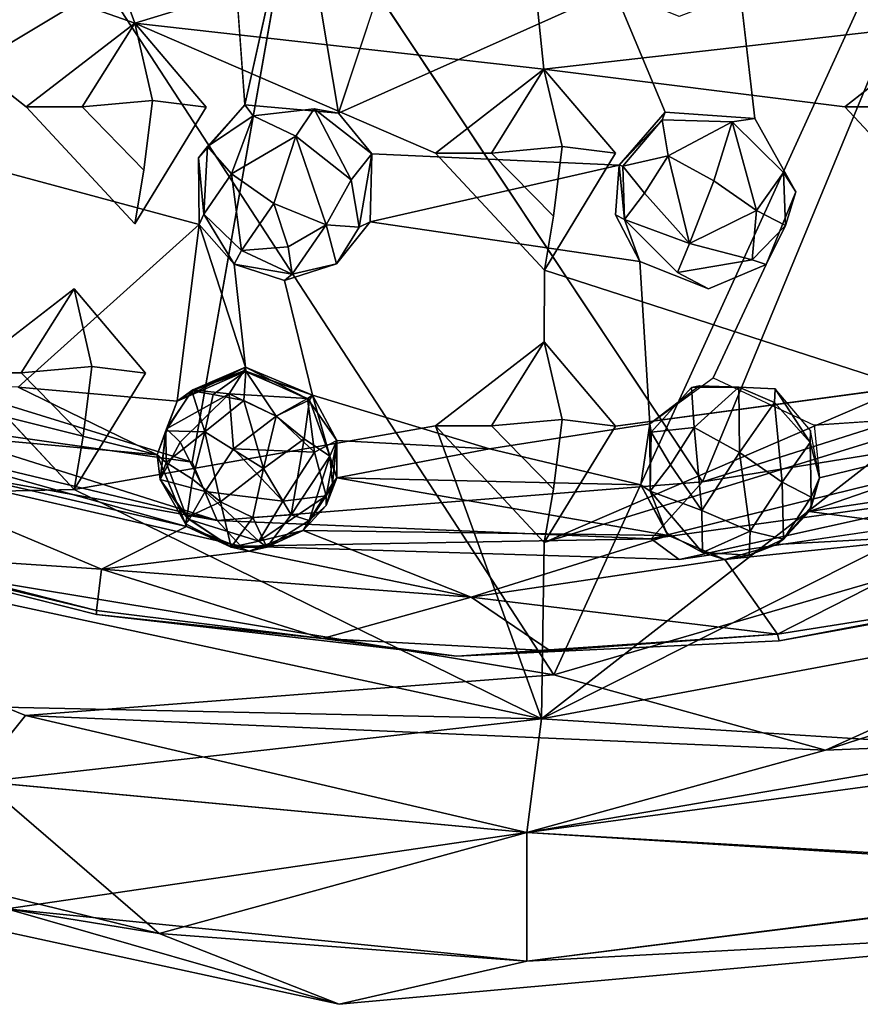
# Model space of a CAD drawing. Units: inches. Extents: x -21.8 to 18, y -16 to 15.3.
# Drawn here: x 16.3 to 16.5, y -16 to -15.7 of the extents above; entities that cross this region are included whole.
import ezdxf

# ---------------------------------------------------------------- set-up
doc = ezdxf.new("R2010")
doc.units = ezdxf.units.IN
doc.header["$MEASUREMENT"] = 0
doc.layers.add('SEAT-CENTRALBRAKESTEER', color=5, linetype='Continuous')

msp = doc.modelspace()

# ---------------------------------------------------------------- linework, layer by layer
at = {"layer": 'SEAT-CENTRALBRAKESTEER'}
for points in [[(16.05212, -15.51772, 7.25547), (16.26905, -15.64649, 7.2554), (16.09963, -15.82845, 7.25687)], [(16.34425, -15.63755, 7.86021), (16.13546, -15.76263, 7.86069), (16.18104, -15.58077, 7.86014)], [(16.34425, -15.63755, 7.86021), (16.55057, -15.62322, 7.86012), (16.46784, -15.82327, 7.86078)], [(16.46784, -15.82327, 7.86078), (16.55057, -15.62322, 7.86012), (16.74795, -15.73438, 7.86064)], [(16.27496, -15.6288, 7.82673), (16.17692, -15.64234, 7.83689), (16.29506, -15.68375, 7.83694)], [(16.41439, -15.64735, 7.82726), (16.27496, -15.6288, 7.82673), (16.29506, -15.68375, 7.83694)], [(16.41439, -15.64735, 7.82726), (16.54384, -15.68365, 7.83694), (16.55545, -15.62861, 7.82686)], [(16.13546, -15.76263, 7.86069), (16.34425, -15.63755, 7.86021), (16.31254, -15.81729, 7.86064)], [(16.29506, -15.68375, 7.83694), (16.17692, -15.64234, 7.83689), (16.26194, -15.70925, 7.83685)], [(16.09963, -15.82845, 7.25687), (16.26905, -15.64649, 7.2554), (16.42256, -15.88201, 7.25351)], [(16.42256, -15.88201, 7.25351), (16.26905, -15.64649, 7.2554), (16.51588, -15.67762, 7.25357)], [(16.29506, -15.68375, 7.83694), (16.41951, -15.69776, 7.83686), (16.41439, -15.64735, 7.82726)], [(16.54384, -15.68365, 7.83694), (16.41439, -15.64735, 7.82726), (16.41951, -15.69776, 7.83686)], [(16.33604, -15.67483, 7.96257), (16.32519, -15.66245, 7.96248), (16.32852, -15.70863, 7.96317)], [(16.35709, -15.71118, 7.96299), (16.36973, -15.67298, 7.96328), (16.35173, -15.67978, 7.9626)], [(16.79768, -15.77312, 7.25349), (16.42256, -15.88201, 7.25351), (16.51588, -15.67762, 7.25357)], [(16.27898, -15.70924, 7.85492), (16.29506, -15.68375, 7.83694), (16.26194, -15.70925, 7.83685)], [(16.27898, -15.70924, 7.85492), (16.30046, -15.7073, 7.85287), (16.29506, -15.68375, 7.83694)], [(16.31678, -15.7093, 7.8367), (16.29506, -15.68375, 7.83694), (16.30046, -15.7073, 7.85287)], [(16.41951, -15.69776, 7.83686), (16.29506, -15.68375, 7.83694), (16.38655, -15.72329, 7.83684)], [(16.54384, -15.68365, 7.83694), (16.41951, -15.69776, 7.83686), (16.51117, -15.70926, 7.83687)], [(16.52821, -15.70924, 7.85492), (16.54384, -15.68365, 7.83694), (16.51117, -15.70926, 7.83687)], [(16.40359, -15.72328, 7.85492), (16.41951, -15.69776, 7.83686), (16.38655, -15.72329, 7.83684)], [(16.40359, -15.72328, 7.85492), (16.42507, -15.72134, 7.85287), (16.41951, -15.69776, 7.83686)], [(16.41951, -15.69776, 7.83686), (16.42507, -15.72134, 7.85287), (16.44139, -15.72334, 7.8367)], [(16.27898, -15.70924, 7.85492), (16.29784, -15.7285, 7.84974), (16.30046, -15.7073, 7.85287)], [(16.31717, -15.72131, 7.97319), (16.32852, -15.70863, 7.96317), (16.31445, -15.72475, 7.96274)], [(16.31717, -15.72131, 7.97319), (16.3311, -15.71193, 7.97778), (16.32852, -15.70863, 7.96317)], [(16.34961, -15.70985, 7.97373), (16.3311, -15.71193, 7.97778), (16.3441, -15.71811, 7.98644)], [(16.34961, -15.70985, 7.97373), (16.3441, -15.71811, 7.98644), (16.36089, -15.73146, 7.98252)], [(16.35709, -15.71118, 7.96299), (16.34961, -15.70985, 7.97373), (16.36721, -15.72356, 7.96415)], [(16.36721, -15.72356, 7.96415), (16.34961, -15.70985, 7.97373), (16.36089, -15.73146, 7.98252)], [(16.31717, -15.72131, 7.97319), (16.32443, -15.72961, 7.98618), (16.3311, -15.71193, 7.97778)], [(16.3441, -15.71811, 7.98644), (16.3311, -15.71193, 7.97778), (16.32443, -15.72961, 7.98618)], [(16.45556, -15.71323, 7.97332), (16.45648, -15.7109, 7.96316), (16.44242, -15.727, 7.96276)], [(16.44242, -15.727, 7.96276), (16.44353, -15.72729, 7.97208), (16.45556, -15.71323, 7.97332)], [(16.45742, -15.72418, 7.98633), (16.45556, -15.71323, 7.97332), (16.44353, -15.72729, 7.97208)], [(16.45742, -15.72418, 7.98633), (16.4769, -15.71378, 7.97843), (16.45556, -15.71323, 7.97332)], [(16.4769, -15.71378, 7.97843), (16.45742, -15.72418, 7.98633), (16.47129, -15.73176, 7.9906)], [(16.4769, -15.71378, 7.97843), (16.47129, -15.73176, 7.9906), (16.48423, -15.74079, 7.98618)], [(16.4769, -15.71378, 7.97843), (16.48423, -15.74079, 7.98618), (16.49251, -15.72919, 7.97598)], [(16.32443, -15.72961, 7.98618), (16.33736, -15.73864, 7.9906), (16.3441, -15.71811, 7.98644)], [(16.33736, -15.73864, 7.9906), (16.35331, -15.74511, 7.98564), (16.3441, -15.71811, 7.98644)], [(16.35331, -15.74511, 7.98564), (16.36089, -15.73146, 7.98252), (16.3441, -15.71811, 7.98644)], [(16.31717, -15.72131, 7.97319), (16.31445, -15.72475, 7.96274), (16.31606, -15.74191, 7.97561)], [(16.31606, -15.74191, 7.97561), (16.32443, -15.72961, 7.98618), (16.31717, -15.72131, 7.97319)], [(16.40359, -15.72328, 7.85492), (16.42245, -15.74254, 7.84974), (16.42507, -15.72134, 7.85287)], [(16.31445, -15.72475, 7.96274), (16.31463, -15.74504, 7.9625), (16.31606, -15.74191, 7.97561)], [(16.36089, -15.73146, 7.98252), (16.36336, -15.74586, 7.97366), (16.36721, -15.72356, 7.96415)], [(16.36336, -15.74586, 7.97366), (16.36667, -15.74418, 7.96323), (16.36721, -15.72356, 7.96415)], [(16.36721, -15.72356, 7.96415), (16.36667, -15.74418, 7.96323), (16.44242, -15.727, 7.96276)], [(16.45021, -15.73548, 7.98449), (16.45742, -15.72418, 7.98633), (16.44353, -15.72729, 7.97208)], [(16.45021, -15.73548, 7.98449), (16.46389, -15.75078, 7.98721), (16.45742, -15.72418, 7.98633)], [(16.47129, -15.73176, 7.9906), (16.45742, -15.72418, 7.98633), (16.46389, -15.75078, 7.98721)], [(16.44242, -15.727, 7.96276), (16.44138, -15.74204, 7.96256), (16.44411, -15.74348, 7.97598)], [(16.44353, -15.72729, 7.97208), (16.44242, -15.727, 7.96276), (16.44411, -15.74348, 7.97598)], [(16.44411, -15.74348, 7.97598), (16.45021, -15.73548, 7.98449), (16.44353, -15.72729, 7.97208)], [(16.32747, -15.75294, 7.97912), (16.32443, -15.72961, 7.98618), (16.31606, -15.74191, 7.97561)], [(16.33736, -15.73864, 7.9906), (16.32443, -15.72961, 7.98618), (16.32747, -15.75294, 7.97912)], [(16.35331, -15.74511, 7.98564), (16.36336, -15.74586, 7.97366), (16.36089, -15.73146, 7.98252)], [(16.47129, -15.73176, 7.9906), (16.46389, -15.75078, 7.98721), (16.48423, -15.74079, 7.98618)], [(16.49251, -15.72919, 7.97598), (16.48423, -15.74079, 7.98618), (16.49308, -15.74538, 7.97208)], [(16.49623, -15.73506, 7.96314), (16.49251, -15.72919, 7.97598), (16.49308, -15.74538, 7.97208)], [(16.62804, -15.7975, 7.85853), (16.46784, -15.82327, 7.86078), (16.74795, -15.73438, 7.86064)], [(16.46389, -15.75078, 7.98721), (16.45021, -15.73548, 7.98449), (16.44411, -15.74348, 7.97598)], [(16.49623, -15.73506, 7.96314), (16.49308, -15.74538, 7.97208), (16.4872, -15.75717, 7.96299)], [(16.32747, -15.75294, 7.97912), (16.34173, -15.75184, 7.98465), (16.33736, -15.73864, 7.9906)], [(16.34173, -15.75184, 7.98465), (16.35331, -15.74511, 7.98564), (16.33736, -15.73864, 7.9906)], [(16.31463, -15.74504, 7.9625), (16.32529, -15.75713, 7.96257), (16.31606, -15.74191, 7.97561)], [(16.31606, -15.74191, 7.97561), (16.32529, -15.75713, 7.96257), (16.32747, -15.75294, 7.97912)], [(16.44138, -15.74204, 7.96256), (16.44874, -15.75632, 7.96249), (16.44411, -15.74348, 7.97598)], [(16.4602, -15.75966, 7.97724), (16.46389, -15.75078, 7.98721), (16.44411, -15.74348, 7.97598)], [(16.48423, -15.74079, 7.98618), (16.46389, -15.75078, 7.98721), (16.48298, -15.7558, 7.97703)], [(16.48298, -15.7558, 7.97703), (16.49308, -15.74538, 7.97208), (16.48423, -15.74079, 7.98618)], [(16.31463, -15.74504, 7.9625), (16.25951, -15.79454, 7.96255), (16.30798, -15.79876, 7.96294)], [(16.30798, -15.79876, 7.96294), (16.32872, -15.78839, 7.96315), (16.31463, -15.74504, 7.9625)], [(16.31463, -15.74504, 7.9625), (16.32872, -15.78839, 7.96315), (16.32529, -15.75713, 7.96257)], [(16.35331, -15.74511, 7.98564), (16.34173, -15.75184, 7.98465), (16.34294, -15.7601, 7.97409)], [(16.34294, -15.7601, 7.97409), (16.35643, -15.75701, 7.9631), (16.35331, -15.74511, 7.98564)], [(16.35643, -15.75701, 7.9631), (16.36336, -15.74586, 7.97366), (16.35331, -15.74511, 7.98564)], [(16.36667, -15.74418, 7.96323), (16.36336, -15.74586, 7.97366), (16.35643, -15.75701, 7.9631)], [(16.4872, -15.75717, 7.96299), (16.49308, -15.74538, 7.97208), (16.48298, -15.7558, 7.97703)], [(16.34294, -15.7601, 7.97409), (16.34173, -15.75184, 7.98465), (16.32747, -15.75294, 7.97912)], [(16.46389, -15.75078, 7.98721), (16.4602, -15.75966, 7.97724), (16.48298, -15.7558, 7.97703)], [(16.32747, -15.75294, 7.97912), (16.32529, -15.75713, 7.96257), (16.34294, -15.7601, 7.97409)], [(16.32529, -15.75713, 7.96257), (16.34064, -15.76203, 7.96256), (16.34294, -15.7601, 7.97409)], [(16.34064, -15.76203, 7.96256), (16.35643, -15.75701, 7.9631), (16.34294, -15.7601, 7.97409)], [(16.31254, -15.81729, 7.86064), (16.2244, -15.80486, 7.85762), (16.13546, -15.76263, 7.86069)], [(16.26051, -15.79016, 7.85492), (16.27656, -15.76465, 7.83662), (16.24347, -15.79017, 7.83684)], [(16.26051, -15.79016, 7.85492), (16.28199, -15.78822, 7.85287), (16.27656, -15.76465, 7.83662)], [(16.29831, -15.79023, 7.83669), (16.27656, -15.76465, 7.83662), (16.28199, -15.78822, 7.85287)], [(16.42256, -15.88201, 7.25351), (16.79768, -15.77312, 7.25349), (16.50529, -15.90497, 7.2627)], [(16.77657, -15.81731, 7.26321), (16.50529, -15.90497, 7.2627), (16.79768, -15.77312, 7.25349)], [(16.40359, -15.80628, 7.85492), (16.41964, -15.78077, 7.83662), (16.38655, -15.80629, 7.83684)], [(16.40359, -15.80628, 7.85492), (16.42507, -15.80434, 7.85287), (16.41964, -15.78077, 7.83662)], [(16.41964, -15.78077, 7.83662), (16.42507, -15.80434, 7.85287), (16.44139, -15.80635, 7.8367)], [(16.26051, -15.79016, 7.85492), (16.27937, -15.80942, 7.84974), (16.28199, -15.78822, 7.85287)], [(16.30798, -15.79876, 7.96294), (16.32872, -15.78839, 7.96315), (16.31271, -15.79535, 7.95655)], [(16.30798, -15.79876, 7.96294), (16.32883, -15.78961, 7.97153), (16.32872, -15.78839, 7.96315)], [(16.32872, -15.78839, 7.96315), (16.30798, -15.79876, 7.96294), (16.31244, -15.79558, 7.97009)], [(16.31244, -15.79558, 7.97009), (16.32883, -15.78961, 7.97153), (16.32872, -15.78839, 7.96315)], [(16.3282, -15.78957, 7.95498), (16.31271, -15.79535, 7.95655), (16.32872, -15.78839, 7.96315)], [(16.32872, -15.78839, 7.96315), (16.34908, -15.79691, 7.96317), (16.3282, -15.78957, 7.95498)], [(16.32883, -15.78961, 7.97153), (16.34818, -15.79838, 7.97377), (16.32872, -15.78839, 7.96315)], [(16.32883, -15.78961, 7.97153), (16.34908, -15.79691, 7.96317), (16.32872, -15.78839, 7.96315)], [(16.34818, -15.79838, 7.97377), (16.34908, -15.79691, 7.96317), (16.32872, -15.78839, 7.96315)], [(16.1122, -15.82935, 7.83521), (16.27659, -15.82565, 7.83713), (16.24347, -15.79017, 7.83684)], [(16.30798, -15.79876, 7.96294), (16.31244, -15.79558, 7.97009), (16.32883, -15.78961, 7.97153)], [(16.32883, -15.78961, 7.97153), (16.31244, -15.79558, 7.97009), (16.31891, -15.79673, 7.97959)], [(16.31244, -15.79558, 7.97009), (16.31891, -15.79673, 7.97959), (16.32883, -15.78961, 7.97153)], [(16.3282, -15.78957, 7.95498), (16.32374, -15.79652, 7.94376), (16.31271, -15.79535, 7.95655)], [(16.32883, -15.78961, 7.97153), (16.31891, -15.79673, 7.97959), (16.32822, -15.7986, 7.98465)], [(16.32883, -15.78961, 7.97153), (16.31891, -15.79673, 7.97959), (16.32822, -15.7986, 7.98465)], [(16.34756, -15.79795, 7.95229), (16.32374, -15.79652, 7.94376), (16.3282, -15.78957, 7.95498)], [(16.34756, -15.79795, 7.95229), (16.3282, -15.78957, 7.95498), (16.34908, -15.79691, 7.96317)], [(16.32883, -15.78961, 7.97153), (16.32822, -15.7986, 7.98465), (16.33811, -15.80335, 7.98642)], [(16.32822, -15.7986, 7.98465), (16.33811, -15.80335, 7.98642), (16.32883, -15.78961, 7.97153)], [(16.33811, -15.80335, 7.98642), (16.34818, -15.79838, 7.97377), (16.32883, -15.78961, 7.97153)], [(16.32883, -15.78961, 7.97153), (16.33811, -15.80335, 7.98642), (16.34818, -15.79838, 7.97377)], [(16.34818, -15.79838, 7.97377), (16.34908, -15.79691, 7.96317), (16.32883, -15.78961, 7.97153)], [(16.3019, -15.81509, 7.96183), (16.21269, -15.79279, 7.9621), (16.19976, -15.80575, 7.95618)], [(16.21269, -15.79279, 7.9621), (16.3019, -15.81509, 7.96183), (16.25951, -15.79454, 7.96255)], [(16.30798, -15.79876, 7.96294), (16.25951, -15.79454, 7.96255), (16.3019, -15.81509, 7.96183)], [(16.52964, -15.79445, 7.8367), (16.41967, -15.84181, 7.83709), (16.53231, -15.80709, 7.83987)], [(16.44139, -15.80635, 7.8367), (16.41967, -15.84181, 7.83709), (16.52964, -15.79445, 7.8367)], [(16.45217, -15.80819, 7.973), (16.46525, -15.80681, 7.98633), (16.46446, -15.79466, 7.97137)], [(16.47888, -15.79456, 7.97671), (16.46695, -15.79414, 7.96317), (16.46446, -15.79466, 7.97137)], [(16.46525, -15.80681, 7.98633), (16.47888, -15.79456, 7.97671), (16.46446, -15.79466, 7.97137)], [(16.47888, -15.79456, 7.97671), (16.46525, -15.80681, 7.98633), (16.47913, -15.81439, 7.9906)], [(16.48997, -15.79501, 7.96311), (16.46695, -15.79414, 7.96317), (16.47888, -15.79456, 7.97671)], [(16.47888, -15.79456, 7.97671), (16.48972, -15.79917, 7.97785), (16.48997, -15.79501, 7.96311)], [(16.47913, -15.81439, 7.9906), (16.48972, -15.79917, 7.97785), (16.47888, -15.79456, 7.97671)], [(16.31635, -15.80809, 7.98638), (16.31244, -15.79558, 7.97009), (16.30451, -15.80778, 7.97182)], [(16.31635, -15.80809, 7.98638), (16.31244, -15.79558, 7.97009), (16.30451, -15.80778, 7.97182)], [(16.30798, -15.79876, 7.96294), (16.30451, -15.80778, 7.97182), (16.31244, -15.79558, 7.97009)], [(16.30798, -15.79876, 7.96294), (16.30451, -15.80778, 7.97182), (16.31244, -15.79558, 7.97009)], [(16.31271, -15.79535, 7.95655), (16.30465, -15.80723, 7.95437), (16.30798, -15.79876, 7.96294)], [(16.31271, -15.79535, 7.95655), (16.32374, -15.79652, 7.94376), (16.30465, -15.80723, 7.95437)], [(16.32374, -15.79652, 7.94376), (16.30884, -15.81124, 7.9448), (16.30465, -15.80723, 7.95437)], [(16.31244, -15.79558, 7.97009), (16.31635, -15.80809, 7.98638), (16.31891, -15.79673, 7.97959)], [(16.31891, -15.79673, 7.97959), (16.31244, -15.79558, 7.97009), (16.31635, -15.80809, 7.98638)], [(16.32822, -15.7986, 7.98465), (16.31891, -15.79673, 7.97959), (16.31635, -15.80809, 7.98638)], [(16.31891, -15.79673, 7.97959), (16.31635, -15.80809, 7.98638), (16.32822, -15.7986, 7.98465)], [(16.32374, -15.79652, 7.94376), (16.33811, -15.80335, 7.93986), (16.32505, -15.8133, 7.93568)], [(16.34756, -15.79795, 7.95229), (16.33811, -15.80335, 7.93986), (16.32374, -15.79652, 7.94376)], [(16.35652, -15.81079, 7.96314), (16.34756, -15.79795, 7.95229), (16.34908, -15.79691, 7.96317)], [(16.35439, -15.81554, 7.97653), (16.34908, -15.79691, 7.96317), (16.34818, -15.79838, 7.97377)], [(16.35439, -15.81554, 7.97653), (16.34908, -15.79691, 7.96317), (16.34818, -15.79838, 7.97377)], [(16.34908, -15.79691, 7.96317), (16.35652, -15.81079, 7.96314), (16.40295, -15.81328, 7.96255)], [(16.35439, -15.81554, 7.97653), (16.35652, -15.81079, 7.96314), (16.34908, -15.79691, 7.96317)], [(16.35439, -15.81554, 7.97653), (16.35652, -15.81079, 7.96314), (16.34908, -15.79691, 7.96317)], [(16.45219, -15.84064, 7.85095), (16.62804, -15.7975, 7.85853), (16.55132, -15.82686, 7.85091)], [(16.62804, -15.7975, 7.85853), (16.45219, -15.84064, 7.85095), (16.46784, -15.82327, 7.86078)], [(16.48997, -15.79501, 7.96311), (16.48972, -15.79917, 7.97785), (16.50059, -15.81137, 7.9754)], [(16.48997, -15.79501, 7.96311), (16.50059, -15.81137, 7.9754), (16.50067, -15.80773, 7.96314)], [(16.30798, -15.79876, 7.96294), (16.3019, -15.81509, 7.96183), (16.30451, -15.80778, 7.97182)], [(16.3019, -15.81509, 7.96183), (16.30451, -15.80778, 7.97182), (16.30798, -15.79876, 7.96294)], [(16.30798, -15.79876, 7.96294), (16.30465, -15.80723, 7.95437), (16.3019, -15.81509, 7.96183)], [(16.31635, -15.80809, 7.98638), (16.33424, -15.8193, 7.9906), (16.32822, -15.7986, 7.98465)], [(16.33424, -15.8193, 7.9906), (16.32822, -15.7986, 7.98465), (16.31635, -15.80809, 7.98638)], [(16.33811, -15.80335, 7.98642), (16.32822, -15.7986, 7.98465), (16.33424, -15.8193, 7.9906)], [(16.33424, -15.8193, 7.9906), (16.33811, -15.80335, 7.98642), (16.32822, -15.7986, 7.98465)], [(16.34756, -15.79795, 7.95229), (16.34978, -15.8143, 7.94333), (16.33811, -15.80335, 7.93986)], [(16.34818, -15.79838, 7.97377), (16.33811, -15.80335, 7.98642), (16.34662, -15.81021, 7.98442)], [(16.33811, -15.80335, 7.98642), (16.34662, -15.81021, 7.98442), (16.34818, -15.79838, 7.97377)], [(16.35439, -15.81554, 7.97653), (16.34818, -15.79838, 7.97377), (16.34662, -15.81021, 7.98442)], [(16.35439, -15.81554, 7.97653), (16.34818, -15.79838, 7.97377), (16.34662, -15.81021, 7.98442)], [(16.35652, -15.81079, 7.96314), (16.34978, -15.8143, 7.94333), (16.34756, -15.79795, 7.95229)], [(16.48972, -15.79917, 7.97785), (16.47913, -15.81439, 7.9906), (16.49206, -15.82342, 7.98618)], [(16.48972, -15.79917, 7.97785), (16.49206, -15.82342, 7.98618), (16.50059, -15.81137, 7.9754)], [(16.50347, -15.82206, 7.96276), (16.5003, -15.83235, 7.95818), (16.59431, -15.79986, 7.96246)], [(16.5003, -15.83235, 7.95818), (16.60963, -15.8159, 7.95457), (16.59431, -15.79986, 7.96246)], [(16.50185, -15.80603, 7.9629), (16.50347, -15.82206, 7.96276), (16.59431, -15.79986, 7.96246)], [(16.18769, -15.8033, 7.84991), (16.2244, -15.80486, 7.85762), (16.32012, -15.83508, 7.85095)], [(16.32012, -15.83508, 7.85095), (16.19718, -15.81292, 7.83655), (16.18769, -15.8033, 7.84991)], [(16.34978, -15.8143, 7.94333), (16.32505, -15.8133, 7.93568), (16.33811, -15.80335, 7.93986)], [(16.34662, -15.81021, 7.98442), (16.33811, -15.80335, 7.98642), (16.33424, -15.8193, 7.9906)], [(16.33424, -15.8193, 7.9906), (16.34662, -15.81021, 7.98442), (16.33811, -15.80335, 7.98642)], [(16.1848, -15.80776, 7.95383), (16.31075, -15.83692, 7.95453), (16.19976, -15.80575, 7.95618)], [(16.3019, -15.81509, 7.96183), (16.19976, -15.80575, 7.95618), (16.31075, -15.83692, 7.95453)], [(16.31254, -15.81729, 7.86064), (16.32012, -15.83508, 7.85095), (16.2244, -15.80486, 7.85762)], [(16.27659, -15.82565, 7.83713), (16.41884, -15.89546, 7.83541), (16.38655, -15.80629, 7.83684)], [(16.41884, -15.89546, 7.83541), (16.41967, -15.84181, 7.83709), (16.38655, -15.80629, 7.83684)], [(16.45175, -15.8057, 7.96281), (16.40295, -15.81328, 7.96255), (16.44909, -15.82425, 7.96279)], [(16.40359, -15.80628, 7.85492), (16.42245, -15.82554, 7.84974), (16.42507, -15.80434, 7.85287)], [(16.45175, -15.8057, 7.96281), (16.44909, -15.82425, 7.96279), (16.45194, -15.82611, 7.97598)], [(16.45217, -15.80819, 7.973), (16.45175, -15.8057, 7.96281), (16.45194, -15.82611, 7.97598)], [(16.1848, -15.80776, 7.95383), (16.21614, -15.84536, 7.92063), (16.28487, -15.84984, 7.93976)], [(16.28487, -15.84984, 7.93976), (16.31075, -15.83692, 7.95453), (16.1848, -15.80776, 7.95383)], [(16.30465, -15.80723, 7.95437), (16.30279, -15.82263, 7.96283), (16.3019, -15.81509, 7.96183)], [(16.3019, -15.81509, 7.96183), (16.30279, -15.82263, 7.96283), (16.30451, -15.80778, 7.97182)], [(16.30451, -15.80778, 7.97182), (16.3019, -15.81509, 7.96183), (16.30464, -15.8174, 7.97633)], [(16.30465, -15.80723, 7.95437), (16.30884, -15.81124, 7.9448), (16.30279, -15.82263, 7.96283)], [(16.30279, -15.82263, 7.96283), (16.30464, -15.8174, 7.97633), (16.30451, -15.80778, 7.97182)], [(16.30464, -15.8174, 7.97633), (16.31635, -15.80809, 7.98638), (16.30451, -15.80778, 7.97182)], [(16.30464, -15.8174, 7.97633), (16.31635, -15.80809, 7.98638), (16.30451, -15.80778, 7.97182)], [(16.31635, -15.80809, 7.98638), (16.30464, -15.8174, 7.97633), (16.31258, -15.82253, 7.98442)], [(16.31635, -15.80809, 7.98638), (16.30464, -15.8174, 7.97633), (16.31258, -15.82253, 7.98442)], [(16.32109, -15.82939, 7.98642), (16.31635, -15.80809, 7.98638), (16.31258, -15.82253, 7.98442)], [(16.31258, -15.82253, 7.98442), (16.32109, -15.82939, 7.98642), (16.31635, -15.80809, 7.98638)], [(16.33424, -15.8193, 7.9906), (16.31635, -15.80809, 7.98638), (16.32109, -15.82939, 7.98642)], [(16.32109, -15.82939, 7.98642), (16.33424, -15.8193, 7.9906), (16.31635, -15.80809, 7.98638)], [(16.41884, -15.89546, 7.83541), (16.53231, -15.80709, 7.83987), (16.41967, -15.84181, 7.83709)], [(16.53231, -15.80709, 7.83987), (16.41884, -15.89546, 7.83541), (16.56997, -15.81955, 7.83959)], [(16.45194, -15.82611, 7.97598), (16.45804, -15.81811, 7.98449), (16.45217, -15.80819, 7.973)], [(16.45804, -15.81811, 7.98449), (16.46525, -15.80681, 7.98633), (16.45217, -15.80819, 7.973)], [(16.45804, -15.81811, 7.98449), (16.46763, -15.83199, 7.98642), (16.46525, -15.80681, 7.98633)], [(16.47913, -15.81439, 7.9906), (16.46525, -15.80681, 7.98633), (16.46763, -15.83199, 7.98642)], [(16.50067, -15.80773, 7.96314), (16.50059, -15.81137, 7.9754), (16.50347, -15.82206, 7.96276)], [(16.31649, -15.82621, 7.93984), (16.30279, -15.82263, 7.96283), (16.30884, -15.81124, 7.9448)], [(16.33424, -15.8193, 7.9906), (16.34264, -15.83332, 7.98148), (16.34662, -15.81021, 7.98442)], [(16.33424, -15.8193, 7.9906), (16.34264, -15.83332, 7.98148), (16.34662, -15.81021, 7.98442)], [(16.34264, -15.83332, 7.98148), (16.35439, -15.81554, 7.97653), (16.34662, -15.81021, 7.98442)], [(16.34264, -15.83332, 7.98148), (16.35439, -15.81554, 7.97653), (16.34662, -15.81021, 7.98442)], [(16.35324, -15.82753, 7.95297), (16.34978, -15.8143, 7.94333), (16.35652, -15.81079, 7.96314)], [(16.35658, -15.82213, 7.96169), (16.35324, -15.82753, 7.95297), (16.35652, -15.81079, 7.96314)], [(16.35439, -15.81554, 7.97653), (16.35658, -15.82213, 7.96169), (16.35652, -15.81079, 7.96314)], [(16.35524, -15.8238, 7.97051), (16.35652, -15.81079, 7.96314), (16.35439, -15.81554, 7.97653)], [(16.35658, -15.82213, 7.96169), (16.35652, -15.81079, 7.96314), (16.35524, -15.8238, 7.97051)], [(16.40295, -15.81328, 7.96255), (16.35653, -15.81079, 7.96255), (16.35658, -15.82213, 7.96169)], [(16.50059, -15.81137, 7.9754), (16.49206, -15.82342, 7.98618), (16.50091, -15.82801, 7.97208)], [(16.50347, -15.82206, 7.96276), (16.50059, -15.81137, 7.9754), (16.50091, -15.82801, 7.97208)], [(16.32729, -15.84289, 7.83655), (16.19718, -15.81292, 7.83655), (16.32012, -15.83508, 7.85095)], [(16.31043, -15.83609, 7.96254), (16.30279, -15.82263, 7.96283), (16.3019, -15.81509, 7.96183)], [(16.3019, -15.81509, 7.96183), (16.30279, -15.82263, 7.96283), (16.30464, -15.8174, 7.97633)], [(16.3019, -15.81509, 7.96183), (16.31075, -15.83692, 7.95453), (16.31043, -15.83609, 7.96254)], [(16.31649, -15.82621, 7.93984), (16.32505, -15.8133, 7.93568), (16.34008, -15.82916, 7.94011)], [(16.32505, -15.8133, 7.93568), (16.34978, -15.8143, 7.94333), (16.34008, -15.82916, 7.94011)], [(16.34008, -15.82916, 7.94011), (16.34978, -15.8143, 7.94333), (16.35324, -15.82753, 7.95297)], [(16.34264, -15.83332, 7.98148), (16.3481, -15.83505, 7.9725), (16.35439, -15.81554, 7.97653)], [(16.35439, -15.81554, 7.97653), (16.34264, -15.83332, 7.98148), (16.3481, -15.83505, 7.9725)], [(16.3481, -15.83505, 7.9725), (16.35524, -15.8238, 7.97051), (16.35439, -15.81554, 7.97653)], [(16.3481, -15.83505, 7.9725), (16.35524, -15.8238, 7.97051), (16.35439, -15.81554, 7.97653)], [(16.35658, -15.82213, 7.96169), (16.35439, -15.81554, 7.97653), (16.35524, -15.8238, 7.97051)], [(16.40295, -15.81328, 7.96255), (16.35658, -15.82213, 7.96169), (16.44909, -15.82425, 7.96279)], [(16.48235, -15.83828, 7.98295), (16.47913, -15.81439, 7.9906), (16.46763, -15.83199, 7.98642)], [(16.47913, -15.81439, 7.9906), (16.48235, -15.83828, 7.98295), (16.49206, -15.82342, 7.98618)], [(16.30279, -15.82263, 7.96283), (16.31092, -15.83421, 7.97378), (16.30464, -15.8174, 7.97633)], [(16.30464, -15.8174, 7.97633), (16.30279, -15.82263, 7.96283), (16.31092, -15.83421, 7.97378)], [(16.31258, -15.82253, 7.98442), (16.30464, -15.8174, 7.97633), (16.31092, -15.83421, 7.97378)], [(16.31092, -15.83421, 7.97378), (16.31258, -15.82253, 7.98442), (16.30464, -15.8174, 7.97633)], [(16.46763, -15.83199, 7.98642), (16.45804, -15.81811, 7.98449), (16.45194, -15.82611, 7.97598)], [(16.60963, -15.8159, 7.95457), (16.5003, -15.83235, 7.95818), (16.55078, -15.83903, 7.94891)], [(16.50529, -15.90497, 7.2627), (16.77657, -15.81731, 7.26321), (16.63974, -15.89957, 7.29076)], [(16.33424, -15.8193, 7.9906), (16.32109, -15.82939, 7.98642), (16.33098, -15.83414, 7.98465)], [(16.33098, -15.83414, 7.98465), (16.33424, -15.8193, 7.9906), (16.32109, -15.82939, 7.98642)], [(16.33424, -15.8193, 7.9906), (16.33098, -15.83414, 7.98465), (16.34264, -15.83332, 7.98148)], [(16.33424, -15.8193, 7.9906), (16.33098, -15.83414, 7.98465), (16.34264, -15.83332, 7.98148)], [(16.41884, -15.89546, 7.83541), (16.6826, -15.84636, 7.83452), (16.56997, -15.81955, 7.83959)], [(16.31164, -15.83482, 7.95238), (16.31043, -15.83609, 7.96254), (16.30279, -15.82263, 7.96283)], [(16.30279, -15.82263, 7.96283), (16.31043, -15.83609, 7.96254), (16.31092, -15.83421, 7.97378)], [(16.31043, -15.83609, 7.96254), (16.31092, -15.83421, 7.97378), (16.30279, -15.82263, 7.96283)], [(16.30279, -15.82263, 7.96283), (16.31649, -15.82621, 7.93984), (16.31164, -15.83482, 7.95238)], [(16.31092, -15.83421, 7.97378), (16.32109, -15.82939, 7.98642), (16.31258, -15.82253, 7.98442)], [(16.31092, -15.83421, 7.97378), (16.32109, -15.82939, 7.98642), (16.31258, -15.82253, 7.98442)], [(16.32012, -15.83508, 7.85095), (16.46784, -15.82327, 7.86078), (16.45219, -15.84064, 7.85095)], [(16.35327, -15.83055, 7.96288), (16.3463, -15.83814, 7.95622), (16.35658, -15.82213, 7.96169)], [(16.35658, -15.82213, 7.96169), (16.3463, -15.83814, 7.95622), (16.45749, -15.83959, 7.95666)], [(16.35327, -15.83055, 7.96288), (16.35524, -15.8238, 7.97051), (16.3481, -15.83505, 7.9725)], [(16.35327, -15.83055, 7.96288), (16.35524, -15.8238, 7.97051), (16.3481, -15.83505, 7.9725)], [(16.35324, -15.82753, 7.95297), (16.35658, -15.82213, 7.96169), (16.35327, -15.83055, 7.96288)], [(16.35524, -15.8238, 7.97051), (16.35327, -15.83055, 7.96288), (16.35658, -15.82213, 7.96169)], [(16.35524, -15.8238, 7.97051), (16.35327, -15.83055, 7.96288), (16.35658, -15.82213, 7.96169)], [(16.44909, -15.82425, 7.96279), (16.35658, -15.82213, 7.96169), (16.45749, -15.83959, 7.95666)], [(16.44909, -15.82425, 7.96279), (16.45749, -15.83959, 7.95666), (16.45684, -15.83879, 7.96282)], [(16.44909, -15.82425, 7.96279), (16.45684, -15.83879, 7.96282), (16.45194, -15.82611, 7.97598)], [(16.49206, -15.82342, 7.98618), (16.48235, -15.83828, 7.98295), (16.49249, -15.84077, 7.96946)], [(16.49249, -15.84077, 7.96946), (16.50091, -15.82801, 7.97208), (16.49206, -15.82342, 7.98618)], [(16.50087, -15.831, 7.96255), (16.5003, -15.83235, 7.95818), (16.50347, -15.82206, 7.96276)], [(16.50347, -15.82206, 7.96276), (16.50091, -15.82801, 7.97208), (16.50087, -15.831, 7.96255)], [(16.41884, -15.89546, 7.83541), (16.27659, -15.82565, 7.83713), (16.1122, -15.82935, 7.83521)], [(16.31164, -15.83482, 7.95238), (16.31649, -15.82621, 7.93984), (16.3328, -15.84133, 7.95019)], [(16.3328, -15.84133, 7.95019), (16.31649, -15.82621, 7.93984), (16.34008, -15.82916, 7.94011)], [(16.35324, -15.82753, 7.95297), (16.3463, -15.83814, 7.95622), (16.3328, -15.84133, 7.95019)], [(16.34008, -15.82916, 7.94011), (16.35324, -15.82753, 7.95297), (16.3328, -15.84133, 7.95019)], [(16.35324, -15.82753, 7.95297), (16.35327, -15.83055, 7.96288), (16.3463, -15.83814, 7.95622)], [(16.45194, -15.82611, 7.97598), (16.45684, -15.83879, 7.96282), (16.46783, -15.84478, 7.9714)], [(16.46783, -15.84478, 7.9714), (16.46763, -15.83199, 7.98642), (16.45194, -15.82611, 7.97598)], [(16.55132, -15.82686, 7.85091), (16.46074, -15.8469, 7.83655), (16.45219, -15.84064, 7.85095)], [(16.55401, -15.83326, 7.83655), (16.46074, -15.8469, 7.83655), (16.55132, -15.82686, 7.85091)], [(16.26178, -15.89444, 7.26352), (16.24576, -15.91428, 7.29058), (16.09963, -15.82845, 7.25687)], [(16.42256, -15.88201, 7.25351), (16.26178, -15.89444, 7.26352), (16.09963, -15.82845, 7.25687)], [(16.25497, -15.89188, 7.8271), (16.41884, -15.89546, 7.83541), (16.1122, -15.82935, 7.83521)], [(16.32109, -15.82939, 7.98642), (16.31092, -15.83421, 7.97378), (16.32434, -15.84319, 7.96867)], [(16.32109, -15.82939, 7.98642), (16.31092, -15.83421, 7.97378), (16.32434, -15.84319, 7.96867)], [(16.32109, -15.82939, 7.98642), (16.32434, -15.84319, 7.96867), (16.33098, -15.83414, 7.98465)], [(16.32434, -15.84319, 7.96867), (16.33098, -15.83414, 7.98465), (16.32109, -15.82939, 7.98642)], [(16.3463, -15.83814, 7.95622), (16.35327, -15.83055, 7.96288), (16.3481, -15.83505, 7.9725)], [(16.3463, -15.83814, 7.95622), (16.35327, -15.83055, 7.96288), (16.3481, -15.83505, 7.9725)], [(16.50087, -15.831, 7.96255), (16.50091, -15.82801, 7.97208), (16.49249, -15.84077, 7.96946)], [(16.33523, -15.8432, 7.96736), (16.34264, -15.83332, 7.98148), (16.33098, -15.83414, 7.98465)], [(16.33523, -15.8432, 7.96736), (16.34264, -15.83332, 7.98148), (16.33098, -15.83414, 7.98465)], [(16.34264, -15.83332, 7.98148), (16.33523, -15.8432, 7.96736), (16.3481, -15.83505, 7.9725)], [(16.3481, -15.83505, 7.9725), (16.34264, -15.83332, 7.98148), (16.33523, -15.8432, 7.96736)], [(16.46783, -15.84478, 7.9714), (16.48235, -15.83828, 7.98295), (16.46763, -15.83199, 7.98642)], [(16.5003, -15.83235, 7.95818), (16.49037, -15.84237, 7.95307), (16.55078, -15.83903, 7.94891)], [(16.49249, -15.84077, 7.96946), (16.49037, -15.84237, 7.95307), (16.5003, -15.83235, 7.95818)], [(16.49249, -15.84077, 7.96946), (16.5003, -15.83235, 7.95818), (16.50087, -15.831, 7.96255)], [(16.31043, -15.83609, 7.96254), (16.32434, -15.84319, 7.96867), (16.31092, -15.83421, 7.97378)], [(16.31092, -15.83421, 7.97378), (16.31043, -15.83609, 7.96254), (16.32434, -15.84319, 7.96867)], [(16.32434, -15.84319, 7.96867), (16.31043, -15.83609, 7.96254), (16.31164, -15.83482, 7.95238)], [(16.31075, -15.83692, 7.95453), (16.32434, -15.84319, 7.96867), (16.31043, -15.83609, 7.96254)], [(16.3328, -15.84133, 7.95019), (16.32434, -15.84319, 7.96867), (16.31164, -15.83482, 7.95238)], [(16.32729, -15.84289, 7.83655), (16.32012, -15.83508, 7.85095), (16.45219, -15.84064, 7.85095)], [(16.33098, -15.83414, 7.98465), (16.32434, -15.84319, 7.96867), (16.33523, -15.8432, 7.96736)], [(16.33098, -15.83414, 7.98465), (16.32434, -15.84319, 7.96867), (16.33523, -15.8432, 7.96736)], [(16.33523, -15.8432, 7.96736), (16.3463, -15.83814, 7.95622), (16.3481, -15.83505, 7.9725)], [(16.33523, -15.8432, 7.96736), (16.3463, -15.83814, 7.95622), (16.3481, -15.83505, 7.9725)], [(16.28487, -15.84984, 7.93976), (16.32983, -15.84444, 7.95116), (16.31075, -15.83692, 7.95453)], [(16.32983, -15.84444, 7.95116), (16.32434, -15.84319, 7.96867), (16.31075, -15.83692, 7.95453)], [(16.3463, -15.83814, 7.95622), (16.33523, -15.8432, 7.96736), (16.32983, -15.84444, 7.95116)], [(16.3463, -15.83814, 7.95622), (16.32983, -15.84444, 7.95116), (16.39745, -15.85845, 7.94461)], [(16.3463, -15.83814, 7.95622), (16.33523, -15.8432, 7.96736), (16.3328, -15.84133, 7.95019)], [(16.3463, -15.83814, 7.95622), (16.39745, -15.85845, 7.94461), (16.45749, -15.83959, 7.95666)], [(16.47465, -15.84693, 7.95151), (16.45749, -15.83959, 7.95666), (16.39745, -15.85845, 7.94461)], [(16.48235, -15.83828, 7.98295), (16.46783, -15.84478, 7.9714), (16.48198, -15.84566, 7.96783)], [(16.55078, -15.83903, 7.94891), (16.49037, -15.84237, 7.95307), (16.47465, -15.84693, 7.95151)], [(16.55078, -15.83903, 7.94891), (16.47465, -15.84693, 7.95151), (16.49068, -15.86962, 7.92063)], [(16.48235, -15.83828, 7.98295), (16.48198, -15.84566, 7.96783), (16.49249, -15.84077, 7.96946)], [(16.55914, -15.85876, 7.92063), (16.55078, -15.83903, 7.94891), (16.49068, -15.86962, 7.92063)], [(16.18819, -15.83962, 7.83655), (16.28336, -15.86366, 7.83655), (16.28336, -15.86249, 7.91487)], [(16.28336, -15.86249, 7.91487), (16.21614, -15.84536, 7.92063), (16.18819, -15.83962, 7.83655)], [(16.32434, -15.84319, 7.96867), (16.3328, -15.84133, 7.95019), (16.33523, -15.8432, 7.96736)], [(16.45219, -15.84064, 7.85095), (16.46074, -15.8469, 7.83655), (16.32729, -15.84289, 7.83655)], [(16.48198, -15.84566, 7.96783), (16.47465, -15.84693, 7.95151), (16.49037, -15.84237, 7.95307)], [(16.48198, -15.84566, 7.96783), (16.49037, -15.84237, 7.95307), (16.49249, -15.84077, 7.96946)], [(16.28336, -15.86249, 7.91487), (16.28487, -15.84984, 7.93976), (16.21614, -15.84536, 7.92063)], [(16.28487, -15.84984, 7.93976), (16.39745, -15.85845, 7.94461), (16.32983, -15.84444, 7.95116)], [(16.32983, -15.84444, 7.95116), (16.33523, -15.8432, 7.96736), (16.32434, -15.84319, 7.96867)], [(16.47465, -15.84693, 7.95151), (16.48198, -15.84566, 7.96783), (16.46783, -15.84478, 7.9714)], [(16.39745, -15.85845, 7.94461), (16.49068, -15.86962, 7.92063), (16.47465, -15.84693, 7.95151)], [(16.56335, -15.90452, 7.81872), (16.6826, -15.84636, 7.83452), (16.41884, -15.89546, 7.83541)], [(16.35221, -15.87101, 7.92063), (16.28487, -15.84984, 7.93976), (16.28336, -15.86249, 7.91487)], [(16.35221, -15.87101, 7.92063), (16.39745, -15.85845, 7.94461), (16.28487, -15.84984, 7.93976)], [(16.49112, -15.87172, 7.83655), (16.59979, -15.852, 7.83655), (16.55914, -15.85876, 7.92063)], [(16.35221, -15.87101, 7.92063), (16.42149, -15.87469, 7.91487), (16.39745, -15.85845, 7.94461)], [(16.42149, -15.87469, 7.91487), (16.49068, -15.86962, 7.92063), (16.39745, -15.85845, 7.94461)], [(16.49068, -15.86962, 7.92063), (16.49112, -15.87172, 7.83655), (16.55914, -15.85876, 7.92063)], [(16.28336, -15.86249, 7.91487), (16.28336, -15.86366, 7.83655), (16.35221, -15.87101, 7.92063)], [(16.28336, -15.86366, 7.83655), (16.39307, -15.87634, 7.83655), (16.35221, -15.87101, 7.92063)], [(16.42149, -15.87469, 7.91487), (16.35221, -15.87101, 7.92063), (16.39307, -15.87634, 7.83655)], [(16.39307, -15.87634, 7.83655), (16.49112, -15.87172, 7.83655), (16.49068, -15.86962, 7.92063)], [(16.42149, -15.87469, 7.91487), (16.39307, -15.87634, 7.83655), (16.49068, -15.86962, 7.92063)], [(16.26178, -15.89444, 7.26352), (16.42256, -15.88201, 7.25351), (16.50529, -15.90497, 7.2627)], [(16.24881, -15.91454, 7.80077), (16.41884, -15.89546, 7.83541), (16.25497, -15.89188, 7.8271)], [(16.26178, -15.89444, 7.26352), (16.41439, -15.93004, 7.28934), (16.24576, -15.91428, 7.29058)], [(16.41439, -15.93002, 7.80078), (16.41884, -15.89546, 7.83541), (16.24881, -15.91454, 7.80077)], [(16.50529, -15.90497, 7.2627), (16.41439, -15.93004, 7.28934), (16.26178, -15.89444, 7.26352)], [(16.41439, -15.93002, 7.80078), (16.56335, -15.90452, 7.81872), (16.41884, -15.89546, 7.83541)], [(16.41439, -15.93004, 7.28934), (16.63974, -15.89957, 7.29076), (16.62776, -15.94249, 7.40904)], [(16.50529, -15.90497, 7.2627), (16.63974, -15.89957, 7.29076), (16.41439, -15.93004, 7.28934)], [(16.62149, -15.94298, 7.6847), (16.56335, -15.90452, 7.81872), (16.41439, -15.93002, 7.80078)], [(16.24576, -15.91428, 7.29058), (16.41439, -15.93004, 7.28934), (16.25614, -15.95324, 7.40372)], [(16.30244, -15.96072, 7.67842), (16.24881, -15.91454, 7.80077), (16.13036, -15.91869, 7.67918)], [(16.30244, -15.96072, 7.67842), (16.41439, -15.93002, 7.80078), (16.24881, -15.91454, 7.80077)], [(16.12637, -15.93215, 7.54511), (16.30244, -15.96072, 7.67842), (16.13036, -15.91869, 7.67918)], [(16.12637, -15.93215, 7.54511), (16.25614, -15.95324, 7.40372), (16.35724, -15.98226, 7.54119)], [(16.35724, -15.98226, 7.54119), (16.30244, -15.96072, 7.67842), (16.12637, -15.93215, 7.54511)], [(16.41439, -15.96918, 7.41459), (16.25614, -15.95324, 7.40372), (16.41439, -15.93004, 7.28934)], [(16.41439, -15.93002, 7.80078), (16.30244, -15.96072, 7.67842), (16.41439, -15.96918, 7.67551)], [(16.41439, -15.96918, 7.67551), (16.62149, -15.94298, 7.6847), (16.41439, -15.93002, 7.80078)], [(16.41439, -15.93004, 7.28934), (16.62776, -15.94249, 7.40904), (16.41439, -15.96918, 7.41459)], [(16.41439, -15.96918, 7.41459), (16.62776, -15.94249, 7.40904), (16.62668, -15.95783, 7.54864)], [(16.62668, -15.95783, 7.54864), (16.62149, -15.94298, 7.6847), (16.41439, -15.96918, 7.67551)], [(16.25614, -15.95324, 7.40372), (16.41439, -15.96918, 7.41459), (16.35724, -15.98226, 7.54119)], [(16.62668, -15.95783, 7.54864), (16.41439, -15.96918, 7.67551), (16.35724, -15.98226, 7.54119)], [(16.35724, -15.98226, 7.54119), (16.41439, -15.96918, 7.41459), (16.62668, -15.95783, 7.54864)], [(16.35724, -15.98226, 7.54119), (16.41439, -15.96918, 7.67551), (16.30244, -15.96072, 7.67842)]]:
    msp.add_3dface(points, dxfattribs=at)
for points, invisible_edges in [([(16.46784, -15.82327, 7.86078), (16.31254, -15.81729, 7.86064), (16.34425, -15.63755, 7.86021)], 1), ([(16.26194, -15.70925, 7.83685), (16.17692, -15.64234, 7.83689), (16.19841, -15.66788, 7.83671)], 12), ([(16.23281, -15.68047, 7.963), (16.24388, -15.7032, 7.96321), (16.26444, -15.64566, 7.96277)], 2), ([(16.32519, -15.66245, 7.96248), (16.26444, -15.64566, 7.96277), (16.24388, -15.7032, 7.96321)], 15), ([(16.54798, -15.65124, 7.9625), (16.47936, -15.67454, 7.96296), (16.4837, -15.7128, 7.96302)], 13), ([(16.56766, -15.70075, 7.9627), (16.54798, -15.65124, 7.9625), (16.4837, -15.7128, 7.96302)], 15), ([(16.31445, -15.72475, 7.96274), (16.32519, -15.66245, 7.96248), (16.24388, -15.7032, 7.96321)], 15), ([(16.32519, -15.66245, 7.96248), (16.31445, -15.72475, 7.96274), (16.32852, -15.70863, 7.96317)], 1), ([(16.26194, -15.70925, 7.83685), (16.19841, -15.66788, 7.83671), (16.17672, -15.70346, 7.83699)], 13), ([(16.35173, -15.67978, 7.9626), (16.33604, -15.67483, 7.96257), (16.32852, -15.70863, 7.96317)], 12), ([(16.36973, -15.67298, 7.96328), (16.35709, -15.71118, 7.96299), (16.44091, -15.67369, 7.96253)], 12), ([(16.44091, -15.67369, 7.96253), (16.35709, -15.71118, 7.96299), (16.44242, -15.727, 7.96276)], 14), ([(16.44091, -15.67369, 7.96253), (16.45648, -15.7109, 7.96316), (16.46076, -15.68179, 7.96259)], 2), ([(16.44091, -15.67369, 7.96253), (16.44242, -15.727, 7.96276), (16.45648, -15.7109, 7.96316)], 1), ([(16.46076, -15.68179, 7.96259), (16.4837, -15.7128, 7.96302), (16.47936, -15.67454, 7.96296)], 1), ([(16.35173, -15.67978, 7.9626), (16.32852, -15.70863, 7.96317), (16.35709, -15.71118, 7.96299)], 1), ([(16.29506, -15.68375, 7.83694), (16.31678, -15.7093, 7.8367), (16.38655, -15.72329, 7.83684)], 2), ([(16.45648, -15.7109, 7.96316), (16.4837, -15.7128, 7.96302), (16.46076, -15.68179, 7.96259)], 14), ([(16.44139, -15.72334, 7.8367), (16.51117, -15.70926, 7.83687), (16.41951, -15.69776, 7.83686)], 1), ([(16.49623, -15.73506, 7.96314), (16.56766, -15.70075, 7.9627), (16.4837, -15.7128, 7.96302)], 3), ([(16.56766, -15.70075, 7.9627), (16.49623, -15.73506, 7.96314), (16.56663, -15.71578, 7.96256)], 3), ([(16.24347, -15.79017, 7.83684), (16.26194, -15.70925, 7.83685), (16.17672, -15.70346, 7.83699)], 15), ([(16.24388, -15.7032, 7.96321), (16.23548, -15.72373, 7.96286), (16.31445, -15.72475, 7.96274)], 14), ([(16.31678, -15.7093, 7.8367), (16.30046, -15.7073, 7.85287), (16.29784, -15.7285, 7.84974)], 12), ([(16.26194, -15.70925, 7.83685), (16.24347, -15.79017, 7.83684), (16.27656, -15.76465, 7.83662)], 13), ([(16.27898, -15.70924, 7.85492), (16.26194, -15.70925, 7.83685), (16.29508, -15.74487, 7.83699)], 12), ([(16.29508, -15.74487, 7.83699), (16.26194, -15.70925, 7.83685), (16.27656, -15.76465, 7.83662)], 14), ([(16.29508, -15.74487, 7.83699), (16.29784, -15.7285, 7.84974), (16.27898, -15.70924, 7.85492)], 12), ([(16.29784, -15.7285, 7.84974), (16.29508, -15.74487, 7.83699), (16.31678, -15.7093, 7.8367)], 12), ([(16.29508, -15.74487, 7.83699), (16.38655, -15.72329, 7.83684), (16.31678, -15.7093, 7.8367)], 3), ([(16.32852, -15.70863, 7.96317), (16.3311, -15.71193, 7.97778), (16.34961, -15.70985, 7.97373)], 12), ([(16.34961, -15.70985, 7.97373), (16.35709, -15.71118, 7.96299), (16.32852, -15.70863, 7.96317)], 12), ([(16.44139, -15.72334, 7.8367), (16.41969, -15.75894, 7.83697), (16.51117, -15.70926, 7.83687)], 14), ([(16.5443, -15.74485, 7.83701), (16.51117, -15.70926, 7.83687), (16.41969, -15.75894, 7.83697)], 14), ([(16.52821, -15.70924, 7.85492), (16.51117, -15.70926, 7.83687), (16.5443, -15.74485, 7.83701)], 12), ([(16.44242, -15.727, 7.96276), (16.35709, -15.71118, 7.96299), (16.36721, -15.72356, 7.96415)], 1), ([(16.45648, -15.7109, 7.96316), (16.45556, -15.71323, 7.97332), (16.4769, -15.71378, 7.97843)], 12), ([(16.4837, -15.7128, 7.96302), (16.45648, -15.7109, 7.96316), (16.4769, -15.71378, 7.97843)], 2), ([(16.4837, -15.7128, 7.96302), (16.4769, -15.71378, 7.97843), (16.49251, -15.72919, 7.97598)], 12), ([(16.4837, -15.7128, 7.96302), (16.49251, -15.72919, 7.97598), (16.49623, -15.73506, 7.96314)], 1), ([(16.56663, -15.71578, 7.96256), (16.49623, -15.73506, 7.96314), (16.57399, -15.73005, 7.96253)], 3), ([(16.44139, -15.72334, 7.8367), (16.42507, -15.72134, 7.85287), (16.42245, -15.74254, 7.84974)], 12), ([(16.31463, -15.74504, 7.9625), (16.31445, -15.72475, 7.96274), (16.23548, -15.72373, 7.96286)], 2), ([(16.23548, -15.72373, 7.96286), (16.25951, -15.79454, 7.96255), (16.31463, -15.74504, 7.9625)], 1), ([(16.29508, -15.74487, 7.83699), (16.38655, -15.80629, 7.83684), (16.38655, -15.72329, 7.83684)], 15), ([(16.40359, -15.72328, 7.85492), (16.38655, -15.72329, 7.83684), (16.41969, -15.75894, 7.83697)], 12), ([(16.38655, -15.72329, 7.83684), (16.38655, -15.80629, 7.83684), (16.41969, -15.75894, 7.83697)], 3), ([(16.40359, -15.72328, 7.85492), (16.41969, -15.75894, 7.83697), (16.42245, -15.74254, 7.84974)], 1), ([(16.41969, -15.75894, 7.83697), (16.44139, -15.72334, 7.8367), (16.42245, -15.74254, 7.84974)], 2), ([(16.44242, -15.727, 7.96276), (16.36667, -15.74418, 7.96323), (16.44138, -15.74204, 7.96256)], 2), ([(16.50185, -15.80603, 7.9629), (16.57399, -15.73005, 7.96253), (16.49623, -15.73506, 7.96314)], 15), ([(16.50185, -15.80603, 7.9629), (16.59217, -15.78445, 7.96292), (16.57399, -15.73005, 7.96253)], 15), ([(16.50185, -15.80603, 7.9629), (16.49623, -15.73506, 7.96314), (16.4872, -15.75717, 7.96299)], 13), ([(16.36667, -15.74418, 7.96323), (16.44874, -15.75632, 7.96249), (16.44138, -15.74204, 7.96256)], 12), ([(16.44411, -15.74348, 7.97598), (16.44874, -15.75632, 7.96249), (16.4602, -15.75966, 7.97724)], 2), ([(16.29508, -15.74487, 7.83699), (16.27656, -15.76465, 7.83662), (16.29831, -15.79023, 7.83669)], 13), ([(16.38655, -15.80629, 7.83684), (16.29508, -15.74487, 7.83699), (16.29831, -15.79023, 7.83669)], 15), ([(16.40295, -15.81328, 7.96255), (16.36667, -15.74418, 7.96323), (16.35643, -15.75701, 7.9631)], 13), ([(16.40295, -15.81328, 7.96255), (16.44874, -15.75632, 7.96249), (16.36667, -15.74418, 7.96323)], 13), ([(16.5443, -15.74485, 7.83701), (16.41969, -15.75894, 7.83697), (16.52964, -15.79445, 7.8367)], 1), ([(16.34064, -15.76203, 7.96256), (16.32529, -15.75713, 7.96257), (16.32872, -15.78839, 7.96315)], 12), ([(16.34064, -15.76203, 7.96256), (16.34908, -15.79691, 7.96317), (16.35643, -15.75701, 7.9631)], 2), ([(16.40295, -15.81328, 7.96255), (16.35643, -15.75701, 7.9631), (16.34908, -15.79691, 7.96317)], 3), ([(16.44874, -15.75632, 7.96249), (16.40295, -15.81328, 7.96255), (16.45175, -15.8057, 7.96281)], 1), ([(16.47104, -15.79163, 7.96316), (16.44874, -15.75632, 7.96249), (16.45175, -15.8057, 7.96281)], 1), ([(16.44874, -15.75632, 7.96249), (16.46962, -15.76457, 7.96296), (16.4602, -15.75966, 7.97724)], 12), ([(16.46962, -15.76457, 7.96296), (16.44874, -15.75632, 7.96249), (16.47104, -15.79163, 7.96316)], 14), ([(16.46962, -15.76457, 7.96296), (16.48298, -15.7558, 7.97703), (16.4602, -15.75966, 7.97724)], 1), ([(16.48298, -15.7558, 7.97703), (16.46962, -15.76457, 7.96296), (16.4872, -15.75717, 7.96299)], 1), ([(16.47104, -15.79163, 7.96316), (16.4872, -15.75717, 7.96299), (16.46962, -15.76457, 7.96296)], 12), ([(16.50185, -15.80603, 7.9629), (16.4872, -15.75717, 7.96299), (16.47104, -15.79163, 7.96316)], 1), ([(16.41964, -15.78077, 7.83662), (16.41969, -15.75894, 7.83697), (16.38655, -15.80629, 7.83684)], 2), ([(16.41969, -15.75894, 7.83697), (16.41964, -15.78077, 7.83662), (16.44139, -15.80635, 7.8367)], 12), ([(16.41969, -15.75894, 7.83697), (16.44139, -15.80635, 7.8367), (16.52964, -15.79445, 7.8367)], 1), ([(16.34064, -15.76203, 7.96256), (16.32872, -15.78839, 7.96315), (16.34908, -15.79691, 7.96317)], 1), ([(16.59431, -15.79986, 7.96246), (16.59217, -15.78445, 7.96292), (16.50185, -15.80603, 7.9629)], 2), ([(16.29831, -15.79023, 7.83669), (16.28199, -15.78822, 7.85287), (16.27937, -15.80942, 7.84974)], 12), ([(16.26051, -15.79016, 7.85492), (16.24347, -15.79017, 7.83684), (16.27659, -15.82565, 7.83713)], 12), ([(16.27659, -15.82565, 7.83713), (16.27937, -15.80942, 7.84974), (16.26051, -15.79016, 7.85492)], 12), ([(16.27937, -15.80942, 7.84974), (16.27659, -15.82565, 7.83713), (16.29831, -15.79023, 7.83669)], 12), ([(16.38655, -15.80629, 7.83684), (16.29831, -15.79023, 7.83669), (16.27659, -15.82565, 7.83713)], 1), ([(16.45175, -15.8057, 7.96281), (16.46446, -15.79466, 7.97137), (16.46695, -15.79414, 7.96317)], 1), ([(16.45217, -15.80819, 7.973), (16.46446, -15.79466, 7.97137), (16.45175, -15.8057, 7.96281)], 2), ([(16.32374, -15.79652, 7.94376), (16.32505, -15.8133, 7.93568), (16.30884, -15.81124, 7.9448)], 2), ([(16.40359, -15.80628, 7.85492), (16.38655, -15.80629, 7.83684), (16.41967, -15.84181, 7.83709)], 12), ([(16.40359, -15.80628, 7.85492), (16.41967, -15.84181, 7.83709), (16.42245, -15.82554, 7.84974)], 1), ([(16.41967, -15.84181, 7.83709), (16.44139, -15.80635, 7.8367), (16.42245, -15.82554, 7.84974)], 2), ([(16.44139, -15.80635, 7.8367), (16.42507, -15.80434, 7.85287), (16.42245, -15.82554, 7.84974)], 12), ([(16.31649, -15.82621, 7.93984), (16.30884, -15.81124, 7.9448), (16.32505, -15.8133, 7.93568)], 2), ([(16.18819, -15.83962, 7.83655), (16.19718, -15.81292, 7.83655), (16.32729, -15.84289, 7.83655)], 13), ([(16.31254, -15.81729, 7.86064), (16.46784, -15.82327, 7.86078), (16.32012, -15.83508, 7.85095)], 1), ([(16.49112, -15.87172, 7.83655), (16.46074, -15.8469, 7.83655), (16.55401, -15.83326, 7.83655)], 13), ([(16.55401, -15.83326, 7.83655), (16.59979, -15.852, 7.83655), (16.49112, -15.87172, 7.83655)], 13), ([(16.45749, -15.83959, 7.95666), (16.46783, -15.84478, 7.9714), (16.45684, -15.83879, 7.96282)], 1), ([(16.46783, -15.84478, 7.9714), (16.45749, -15.83959, 7.95666), (16.47465, -15.84693, 7.95151)], 1), ([(16.32729, -15.84289, 7.83655), (16.28336, -15.86366, 7.83655), (16.18819, -15.83962, 7.83655)], 13), ([(16.28336, -15.86366, 7.83655), (16.32729, -15.84289, 7.83655), (16.39307, -15.87634, 7.83655)], 3), ([(16.32729, -15.84289, 7.83655), (16.46074, -15.8469, 7.83655), (16.39307, -15.87634, 7.83655)], 14), ([(16.46074, -15.8469, 7.83655), (16.49112, -15.87172, 7.83655), (16.39307, -15.87634, 7.83655)], 13)]:
    msp.add_3dface(points, dxfattribs=dict(at, invisible_edges=invisible_edges))

doc.saveas('drawing.dxf')
